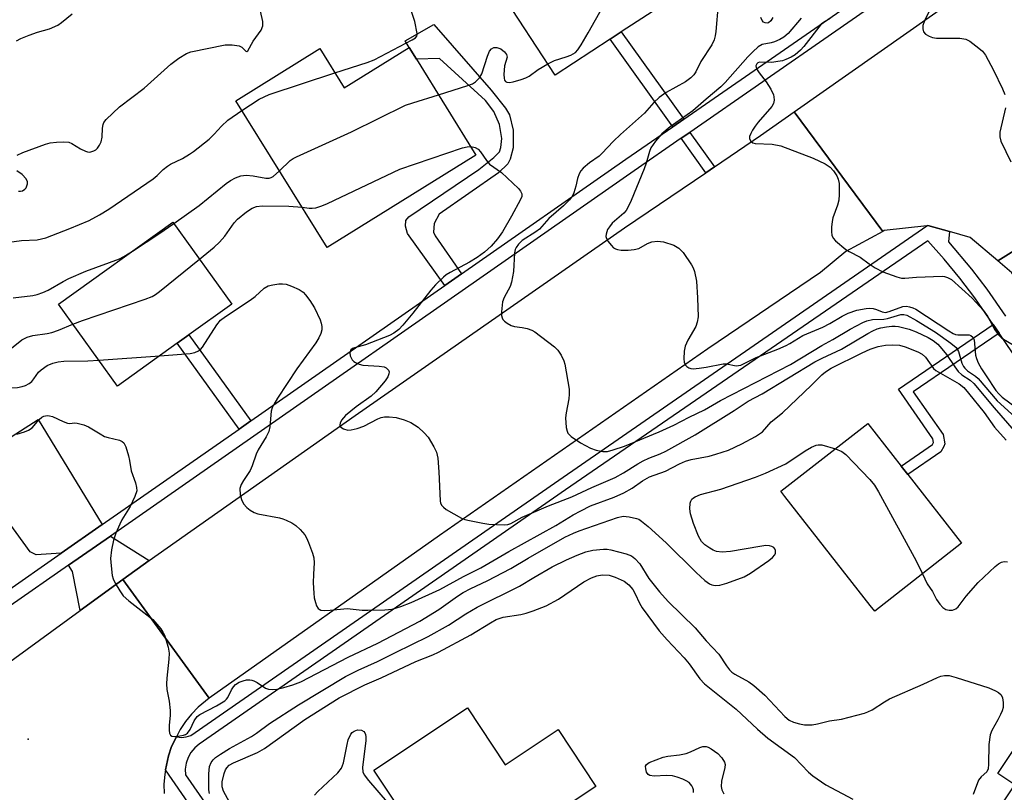
# Model space of a CAD drawing. Units: inches. Extents: x 1285761 to 1291761, y 493452 to 497452.
# Drawn here: x 1286039 to 1286274, y 494670 to 494854 of the extents above; entities that cross this region are included whole.
import ezdxf

# ---------------------------------------------------------------- set-up
doc = ezdxf.new("R2010")
doc.units = ezdxf.units.IN
doc.header["$MEASUREMENT"] = 0
for name, color, linetype in [('BLDG-Footprint', 5, 'Continuous'), ('ELEV-Spot Elevation', 7, 'Continuous'), ('TRANS-Driveway', 251, 'Continuous'), ('TRANS-Non Street Sidewalk', 7, 'Continuous'), ('TRANS-Road', 130, 'Continuous'), ('TRANS-Street Sidewalk', 7, 'Continuous'), ('Undefined', 1, 'Continuous')]:
    doc.layers.add(name, color=color, linetype=linetype)

msp = doc.modelspace()

# ---------------------------------------------------------------- linework, layer by layer
at = {"layer": 'BLDG-Footprint'}
for points, elevation in [([(1286180.19, 494849.73), (1286167.08, 494841.17), (1286153.95, 494861.27), (1286167.75, 494870.33), (1286161.06, 494880.57), (1286174.11, 494889.1), (1286183.9, 494874.11), (1286193.95, 494858.73), (1286182.8, 494851.44)], 259.78), ([(1286133.99, 494844.94), (1286148.2, 494822.11), (1286112.77, 494800.04), (1286091, 494835), (1286111, 494847.46), (1286116.83, 494838.09), (1286132.27, 494847.7)], 260.53), ([(1286077.03, 494777.25), (1286062.78, 494767.01), (1286048.75, 494786.52), (1286075.99, 494806.09), (1286090.01, 494786.58), (1286079.78, 494779.23)], 263.4), ([(1286263.9, 494729.57), (1286243.19, 494713.38), (1286242.12, 494714.75), (1286221.8, 494740.75), (1286220.85, 494741.95), (1286241.56, 494758.14), (1286249.51, 494747.97), (1286251.08, 494745.95)], 266.34), ([(1286297.28, 494699.86), (1286307.66, 494692.92), (1286313.7, 494688.88), (1286316.9, 494686.74), (1286313.11, 494681.07), (1286322.42, 494674.85), (1286306.74, 494651.4), (1286303.8, 494653.37), (1286297.87, 494657.33), (1286291.16, 494647.29), (1286287.67, 494642.08), (1286266.19, 494656.44), (1286276.57, 494671.97), (1286272.49, 494674.7), (1286287.14, 494696.62), (1286292.65, 494692.94)], 268.26), ([(1286146.16, 494690.31), (1286155.16, 494676.77), (1286167.78, 494685.16), (1286176.79, 494671.6), (1286142.19, 494648.61), (1286137.36, 494655.88), (1286133.51, 494653.32), (1286131.62, 494656.17), (1286129.83, 494658.86), (1286128.44, 494660.95), (1286131.99, 494663.31), (1286123.89, 494675.51)], 272.84)]:
    msp.add_lwpolyline(points, close=True, dxfattribs=dict(at, elevation=elevation))
at = {"layer": 'ELEV-Spot Elevation'}
msp.add_point((1286041.48, 494682.89, 267.77), dxfattribs=at)
at = {"layer": 'TRANS-Driveway'}
for points in [[(1286059.13, 494734.02), (1286049.34, 494727.2), (1286043.41, 494726.78), (1286042.02, 494727.52), (1286034.63, 494737.62), (1286033.16, 494739.62), (1286029.59, 494744.49), (1286026.89, 494748.18), (1286031.4, 494751.08), (1286034.3, 494752.95), (1286043.86, 494759.09)], [(1286070.35, 494725.42), (1286064.03, 494720.95), (1286053.86, 494713.54), (1286052.06, 494722.82), (1286051.13, 494724.32), (1286061.11, 494731.28)]]:
    msp.add_lwpolyline(points, close=True, dxfattribs=at)
at = {"layer": 'TRANS-Non Street Sidewalk'}
for points in [[(1286144.78, 494793.78), (1286140.75, 494790.97), (1286131.85, 494803.41), (1286131.38, 494805.18), (1286131.47, 494806.48), (1286132.22, 494807.41), (1286148.85, 494818.65), (1286152.43, 494821.48), (1286153.8, 494822.85), (1286154.14, 494823.91), (1286154.38, 494826.04), (1286153.82, 494829.38), (1286152.43, 494832.45), (1286150.48, 494835.14), (1286139.47, 494845.13), (1286133.99, 494844.94), (1286132.27, 494847.7), (1286131.29, 494849.31), (1286138.17, 494853.22), (1286151.82, 494837.6), (1286155.26, 494833.24), (1286156.19, 494831.65), (1286157.03, 494828.03), (1286157.04, 494823.8), (1286156.37, 494821.12), (1286155.77, 494820), (1286153.53, 494817.88), (1286139.42, 494808.01), (1286138.21, 494805.78), (1286138.11, 494803.73), (1286138.49, 494802.81)], [(1286197.69, 494830.64), (1286195.13, 494828.86), (1286180.19, 494849.73), (1286182.8, 494851.44)], [(1286205.01, 494819.29), (1286202.96, 494817.89), (1286197.09, 494826.1), (1286199.12, 494827.51)], [(1286272.83, 494779.64), (1286252.39, 494765.68), (1286259.47, 494755.47), (1286259.89, 494753.24), (1286259.7, 494752.59), (1286258.95, 494751.35), (1286251.08, 494745.95), (1286249.51, 494747.96), (1286256.96, 494753.08), (1286257.23, 494753.61), (1286257.07, 494754.47), (1286248.84, 494766.33), (1286271.38, 494781.74)], [(1286094.52, 494758.71), (1286091.74, 494756.78), (1286077.03, 494777.25), (1286079.78, 494779.23)]]:
    msp.add_lwpolyline(points, close=True, dxfattribs=at)
at = {"layer": 'TRANS-Road'}
for points in [[(1286340.58, 494871.85), (1286336.41, 494864.38), (1286335.99, 494861.48), (1286335.06, 494855.07), (1286335.09, 494852.53), (1286335.14, 494845.79), (1286337.58, 494837.62), (1286272.5, 494796.89), (1286265.94, 494802.47), (1286261.02, 494803.84), (1286255.87, 494805.28), (1286255.65, 494805.25), (1286245.48, 494804.1), (1286245.09, 494803.88), (1286224.01, 494832.38), (1286256.97, 494855.51), (1286258.53, 494856.61), (1286319.51, 494899.4)], [(1286370.4, 494725.02), (1286367.02, 494721.95), (1286356.85, 494716.89), (1286353.1, 494715.03), (1286342.43, 494715.06), (1286337.47, 494717.04), (1286334.85, 494718.08), (1286332.51, 494719.02), (1286324.74, 494726.35), (1286281.94, 494785.6), (1286280.45, 494787.67), (1286275.85, 494794.04), (1286272.5, 494796.89), (1286337.58, 494837.62), (1286337.87, 494836.64), (1286383.01, 494770.92), (1286387.05, 494762.31), (1286388.06, 494751.49), (1286385.08, 494741.05), (1286378.52, 494732.39)], [(1286245.09, 494803.88), (1286236.29, 494799.11), (1286230.25, 494794.12), (1286203.4, 494775.88), (1286139.51, 494731.38), (1286084.64, 494692.67), (1286064.03, 494720.95), (1286070.35, 494725.42), (1286119.41, 494760.04), (1286183.56, 494804.72), (1286202.96, 494817.89), (1286205.01, 494819.29), (1286215.98, 494826.73), (1286224.01, 494832.38)]]:
    msp.add_lwpolyline(points, close=True, dxfattribs=at)
msp.add_lwpolyline([(1286017.15, 494645.95), (1285997.93, 494675.2), (1286007.2, 494681.29), (1286031.53, 494697.27), (1286053.86, 494713.54), (1286064.03, 494720.95), (1286084.64, 494692.67), (1286082.05, 494690.51), (1286080.45, 494688.86), (1286079.01, 494687.09), (1286077.73, 494685.19), (1286076.81, 494683.43), (1286075.69, 494681.1), (1286074.94, 494678.93), (1286074.43, 494676.7), (1286074.2, 494675.56), (1286074.03, 494674.45), (1286073.87, 494672.16), (1286073.9, 494669.88)], dxfattribs=at)
at = {"layer": 'TRANS-Street Sidewalk'}
for points in [[(1285952.7, 494659.23), (1285975.89, 494675.57), (1285978.91, 494677.69), (1285989.52, 494685.17), (1285997.07, 494690.48), (1286029.59, 494713.38), (1286031.81, 494714.94), (1286035.29, 494717.39), (1286049.34, 494727.2), (1286059.13, 494734.02), (1286091.74, 494756.78), (1286094.52, 494758.71), (1286140.75, 494790.97), (1286144.78, 494793.78), (1286183.92, 494821.08), (1286195.13, 494828.86), (1286197.69, 494830.64), (1286248.82, 494866.11), (1286251.6, 494868.04), (1286298.32, 494900.46)], [(1286304.95, 494900.95), (1286252.92, 494864.84), (1286251.36, 494863.76), (1286199.12, 494827.51), (1286197.09, 494826.1), (1286185.86, 494818.31), (1286061.11, 494731.28), (1286051.13, 494724.32), (1286037.23, 494714.62), (1285998.42, 494687.29), (1285991.39, 494682.34), (1285954.64, 494656.46)], [(1286100.04, 494638.17), (1286074.2, 494675.56), (1286074.43, 494676.7), (1286074.94, 494678.93), (1286075.69, 494681.1), (1286076.81, 494683.43), (1286078.03, 494683.29), (1286079.16, 494683.4), (1286080.25, 494683.74), (1286167.95, 494744.6), (1286255.65, 494805.25), (1286255.87, 494805.28), (1286261.02, 494803.84), (1286260.74, 494801.43), (1286266.25, 494794.93), (1286269.9, 494790.14), (1286274.35, 494783.68)], [(1286301.84, 494736.89), (1286272.83, 494779.64), (1286271.38, 494781.74), (1286267.05, 494788.05), (1286263.49, 494792.73), (1286259.74, 494797.26), (1286255.81, 494801.64), (1286169.55, 494742.29), (1286082.25, 494681.71), (1286081.19, 494680.79), (1286080.3, 494679.7), (1286079.61, 494678.47), (1286079.15, 494677.13), (1286078.94, 494675.74), (1286078.97, 494674.33), (1286102.66, 494640.26)]]:
    msp.add_lwpolyline(points, dxfattribs=at)
at = {"layer": 'Undefined'}
msp.add_line((1286058.34, 494773.18, 264), (1286072.87, 494774.27, 264), dxfattribs=at)
for points, elevation in [([(1286165.31, 494843.87), (1286166.93, 494844.67), (1286169.72, 494845.48), (1286170.76, 494845.88), (1286171.88, 494846.55), (1286172.47, 494847.15), (1286173.28, 494848.38), (1286174.95, 494851.23), (1286184.67, 494868.59), (1286185.49, 494870.16), (1286185.85, 494871.13)], 260), ([(1286114.59, 494841.69), (1286122.24, 494844.17), (1286123.91, 494844.81), (1286132.97, 494849.56), (1286133.76, 494850.02), (1286134.13, 494850.4), (1286134.22, 494850.73), (1286134.21, 494851.08), (1286133.61, 494853.95), (1286131.77, 494859.43)], 258), ([(1286038.91, 494822.06), (1286040.22, 494822.67), (1286045.64, 494824.72), (1286046.74, 494825.03), (1286048.22, 494825.2), (1286050, 494825.25), (1286051.16, 494825.16), (1286051.92, 494824.89), (1286053.98, 494823.58), (1286055.16, 494823), (1286055.68, 494822.86), (1286056.19, 494822.82), (1286057.17, 494823.08), (1286057.6, 494823.35), (1286058, 494823.74), (1286058.49, 494824.44), (1286058.88, 494825.21), (1286059.16, 494826.34), (1286059.24, 494828.52), (1286059.35, 494829.36), (1286059.56, 494829.87), (1286060.06, 494830.55), (1286063.3, 494833.62), (1286069.11, 494838.04), (1286075.52, 494843.8), (1286077.44, 494845.21), (1286079.2, 494846.28), (1286080.27, 494846.7), (1286088.44, 494848.36), (1286090.12, 494848.36), (1286091.75, 494848.12), (1286092.44, 494847.82), (1286093.34, 494846.88), (1286093.62, 494846.8), (1286093.88, 494846.94), (1286095.1, 494849.21), (1286096.98, 494851.9), (1286097.43, 494852.91), (1286097.39, 494853.97), (1286096.44, 494858.15)], 256), ([(1286205.87, 494858.06), (1286205.34, 494851.53), (1286205.19, 494850.51), (1286204.93, 494849.54), (1286204.39, 494848.33), (1286201.79, 494844.38), (1286200.54, 494841.94), (1286200.09, 494841.25), (1286199.37, 494840.5), (1286198.1, 494839.58), (1286193.47, 494837.03), (1286191.81, 494835.82), (1286190.54, 494834.61), (1286188.33, 494832.06), (1286182.64, 494827.01), (1286180.98, 494825.38), (1286178.21, 494822.43), (1286177.52, 494821.86), (1286175.25, 494820.26), (1286173.75, 494818.99), (1286173.21, 494818.37), (1286172.8, 494817.62), (1286172.41, 494816.52), (1286171.99, 494814.69), (1286171.51, 494813.11), (1286171.18, 494812.37), (1286170.5, 494811.45), (1286169.07, 494809.99), (1286165.53, 494806.98), (1286163.35, 494804.47), (1286162.46, 494803.81), (1286159.18, 494801.71), (1286158.3, 494800.88), (1286157.76, 494800.04), (1286157.57, 494799.58), (1286157.39, 494798.77), (1286157.11, 494794.33), (1286156.68, 494791.79), (1286156.32, 494790.73), (1286154.88, 494788.15), (1286154.55, 494787.09), (1286154.31, 494784.72), (1286154.31, 494783.85), (1286154.4, 494783.32), (1286154.62, 494782.87), (1286154.98, 494782.5), (1286155.64, 494782.01), (1286156.62, 494781.47), (1286157.39, 494781.22), (1286159.24, 494780.98), (1286160.38, 494780.73), (1286161.48, 494780.36), (1286162.23, 494779.93), (1286166.92, 494776.42), (1286167.69, 494775.58), (1286168.46, 494774.36), (1286169.11, 494773.08), (1286169.38, 494772.27), (1286170.37, 494766.26), (1286170.42, 494765.14), (1286170.35, 494764.03), (1286169.67, 494760.64), (1286169.54, 494759.49), (1286169.72, 494757.14), (1286169.9, 494756.3), (1286170.11, 494755.8), (1286170.88, 494755.01), (1286173.1, 494753.53), (1286175.47, 494752.22), (1286176.81, 494751.75), (1286178.45, 494751.46), (1286179.54, 494751.47), (1286180.9, 494751.82), (1286183.61, 494752.74), (1286191.83, 494756.09), (1286195.3, 494757.71), (1286198.96, 494759.6), (1286202.65, 494761.39), (1286206.42, 494763.61), (1286223.16, 494772.19), (1286230.56, 494776.67), (1286233.19, 494778.1), (1286237.34, 494780.59), (1286240.34, 494782.19), (1286241.33, 494782.58), (1286242.65, 494782.89), (1286245.34, 494783), (1286246.21, 494783.1), (1286249.39, 494784.1), (1286250.11, 494784.11), (1286250.82, 494783.93), (1286253.17, 494782.66), (1286257.66, 494779.92), (1286261.36, 494777.27), (1286262.59, 494776.19), (1286263.17, 494775.3), (1286263.97, 494772.49), (1286264.34, 494771.73), (1286264.63, 494771.33), (1286265.32, 494770.7), (1286267.2, 494769.37), (1286267.86, 494768.81), (1286272.34, 494763.53), (1286276.67, 494759.59)], 260), ([(1286038.74, 494849.36), (1286039.8, 494849.89), (1286041.75, 494850.66), (1286043.73, 494851.36), (1286046.59, 494852.2), (1286048.58, 494853.06), (1286049.49, 494853.7), (1286051.96, 494855.76)], 254), ([(1286225.71, 494854.74), (1286222.58, 494851.09), (1286221.57, 494850.23), (1286220.62, 494849.65), (1286219.32, 494849.06), (1286218.52, 494848.81), (1286216.37, 494848.43), (1286215.41, 494847.86), (1286214.14, 494846.74), (1286212.96, 494845.52), (1286207.56, 494839.42), (1286206.55, 494838.39), (1286203.01, 494835.42), (1286199.86, 494832.61), (1286194.44, 494828.79), (1286192.48, 494827.19), (1286190.99, 494825.43), (1286189.89, 494823.78), (1286189.56, 494822.98), (1286188.75, 494820.17), (1286188.27, 494818.8), (1286185.18, 494811.28), (1286184.32, 494809.41), (1286184.01, 494808.92), (1286183.43, 494808.28), (1286180.66, 494805.83), (1286179.97, 494805), (1286179.56, 494804.32), (1286179.19, 494803.25), (1286179.17, 494802.72), (1286179.31, 494802.23), (1286179.7, 494801.51), (1286180.38, 494800.6), (1286180.98, 494800.01), (1286181.43, 494799.74), (1286181.94, 494799.57), (1286182.77, 494799.46), (1286184.48, 494799.46), (1286185.89, 494799.55), (1286186.97, 494799.84), (1286189.03, 494801), (1286190.09, 494801.38), (1286191.47, 494801.57), (1286192.85, 494801.44), (1286195.3, 494800.58), (1286196.54, 494799.9), (1286197.52, 494798.85), (1286199.57, 494795.96), (1286199.96, 494795.18), (1286200.25, 494794.34), (1286200.76, 494792.04), (1286201.01, 494788.1), (1286201.12, 494783.55), (1286200.91, 494782.24), (1286200.56, 494781.23), (1286198.71, 494778.01), (1286198.02, 494776.51), (1286197.82, 494775.35), (1286197.72, 494773.56), (1286197.79, 494772.71), (1286198.09, 494772.01), (1286198.46, 494771.67), (1286198.92, 494771.41), (1286199.42, 494771.23), (1286199.95, 494771.17), (1286201.37, 494771.28), (1286203.07, 494771.53), (1286207.08, 494772.32), (1286207.91, 494772.32), (1286210.22, 494771.89), (1286210.75, 494771.91), (1286211.29, 494772.05), (1286214.98, 494773.86), (1286220.1, 494775.81), (1286222.13, 494776.68), (1286223.01, 494777.15), (1286226.08, 494779.11), (1286230.83, 494781.08), (1286232.51, 494781.97), (1286235.42, 494783.71), (1286236.88, 494784.44), (1286238.93, 494785.16), (1286241.13, 494785.54), (1286241.95, 494785.58), (1286242.81, 494785.49), (1286243.64, 494785.27), (1286245, 494784.71), (1286245.73, 494784.6), (1286246.67, 494784.77), (1286249.92, 494785.97), (1286250.73, 494786.06), (1286251.51, 494785.95), (1286252.27, 494785.7), (1286252.98, 494785.35), (1286260.89, 494780.18), (1286261.9, 494779.58), (1286262.44, 494779.36), (1286262.98, 494779.25), (1286265.18, 494779.28), (1286265.68, 494779.23), (1286266.1, 494779.07), (1286266.56, 494778.66), (1286266.85, 494778.02), (1286267.21, 494774.36), (1286267.41, 494773.57), (1286267.82, 494772.56), (1286268.6, 494771.12), (1286269.78, 494769.48), (1286272.08, 494766), (1286272.77, 494765.16), (1286273.59, 494764.38), (1286278.39, 494760.8)], 258), ([(1286218.89, 494854.87), (1286218.48, 494854.12), (1286217.91, 494853.62), (1286217.56, 494853.54), (1286217.11, 494853.6), (1286216.71, 494853.81), (1286216.39, 494854.17), (1286216.05, 494854.92)], 260), ([(1286256.33, 494856.72), (1286255.04, 494854.09), (1286254.68, 494853.01), (1286254.62, 494852.2), (1286254.79, 494851.48), (1286255.28, 494850.95), (1286256.17, 494850.41), (1286256.93, 494850.13), (1286257.88, 494849.97), (1286263.47, 494849.95), (1286264.87, 494849.75), (1286265.89, 494849.22), (1286268.03, 494847.61), (1286268.91, 494846.83), (1286269.59, 494845.91), (1286271.46, 494842.32), (1286273.65, 494837.88), (1286274.22, 494836.54)], 254), ([(1286232.6, 494854.63), (1286230.97, 494853.73), (1286230.43, 494853.27), (1286226.34, 494847.97), (1286225.55, 494847.09), (1286224.9, 494846.52), (1286224.21, 494846.01), (1286223.25, 494845.46), (1286221.99, 494844.87), (1286221.21, 494844.59), (1286220.12, 494844.36), (1286218.72, 494844.18), (1286215.76, 494844.2), (1286215.36, 494844.08), (1286215.08, 494843.86), (1286214.89, 494843.39), (1286215.06, 494842.68), (1286215.66, 494841.69), (1286217.37, 494839.58), (1286218.47, 494837.81), (1286219.07, 494836.49), (1286219.18, 494835.97), (1286219.21, 494835.17), (1286219.08, 494834.4), (1286218.69, 494833.67), (1286215.41, 494829.91), (1286214.68, 494828.97), (1286214.05, 494828), (1286213.65, 494827.26), (1286213.38, 494826.53), (1286213.34, 494826.07), (1286213.63, 494825.48), (1286214.17, 494825.04), (1286214.75, 494824.87), (1286218.79, 494824.72), (1286220.82, 494824.26), (1286228.53, 494821.37), (1286231.41, 494819.98), (1286232.61, 494819.21), (1286233.37, 494818.36), (1286234.16, 494817.15), (1286234.51, 494816.38), (1286234.69, 494815.28), (1286234.76, 494812.72), (1286234.66, 494811.32), (1286234.34, 494810.19), (1286233.24, 494807.13), (1286233.07, 494806.29), (1286232.92, 494804.89), (1286232.89, 494803.78), (1286232.99, 494802.99), (1286233.33, 494802.28), (1286233.89, 494801.66), (1286236.33, 494799.57), (1286237.08, 494799.11), (1286239.69, 494797.78), (1286241.84, 494796.14), (1286243.32, 494795.21), (1286245.11, 494794.29), (1286248.5, 494793.08), (1286249.57, 494792.79), (1286250.38, 494792.74), (1286253.14, 494793.03), (1286259.26, 494793.19), (1286259.78, 494793.14), (1286260.53, 494792.94), (1286261.46, 494792.4), (1286266.4, 494787.99), (1286269.07, 494785.12), (1286270.1, 494783.68), (1286271.78, 494780.41), (1286272.68, 494779.21), (1286273.5, 494778.48), (1286276.56, 494776.64)], 256), ([(1286139.26, 494836.47), (1286146.29, 494838.67), (1286147.39, 494839.1), (1286148.11, 494839.54), (1286149.02, 494840.52), (1286149.59, 494841.45), (1286150.91, 494845.63), (1286151.43, 494846.85), (1286151.86, 494847.44), (1286152.47, 494847.77), (1286153.17, 494847.77), (1286154.14, 494847.41), (1286155.03, 494846.74), (1286155.49, 494846.08), (1286155.61, 494845.39), (1286155.03, 494843.39), (1286154.86, 494841.3), (1286154.91, 494840.45), (1286155.03, 494839.95), (1286155.25, 494839.63), (1286155.51, 494839.46), (1286156.22, 494839.41), (1286157.03, 494839.57), (1286159, 494840.12), (1286160.08, 494840.51), (1286160.84, 494840.93), (1286162.99, 494842.46), (1286165.31, 494843.87)], 260), ([(1286092.41, 494832.73), (1286096.51, 494835.41), (1286098.9, 494836.56), (1286114.59, 494841.69)], 258), ([(1286101.37, 494818.34), (1286103.96, 494820.79), (1286104.67, 494821.29), (1286105.46, 494821.71), (1286118.53, 494827.64), (1286131.43, 494833.96), (1286133.12, 494834.56), (1286139.26, 494836.47)], 260), ([(1286033.98, 494800.92), (1286039.91, 494801.74), (1286043.65, 494801.91), (1286044.66, 494802.09), (1286045.71, 494802.39), (1286051.43, 494804.59), (1286056.03, 494806.51), (1286058.51, 494807.83), (1286060.75, 494809.2), (1286071.3, 494816.45), (1286072.21, 494817.2), (1286073.66, 494818.63), (1286074.69, 494819.48), (1286075.42, 494819.91), (1286078.31, 494821.27), (1286079.98, 494822.27), (1286080.92, 494822.94), (1286084.61, 494825.88), (1286085.81, 494827.05), (1286087.55, 494829), (1286089.07, 494830.41), (1286092.41, 494832.73)], 258), ([(1286274.33, 494833.37), (1286273.04, 494827.54), (1286273.04, 494826.47), (1286273.27, 494825.41), (1286275.64, 494820.49)], 254), ([(1286106.75, 494809.7), (1286108.45, 494809.45), (1286109.17, 494809.42), (1286110.03, 494809.55), (1286111.45, 494809.98), (1286112.83, 494810.56), (1286130.06, 494818.76), (1286144.95, 494823.81), (1286146.09, 494824.09), (1286146.96, 494824.11)], 262), ([(1286146.96, 494824.11), (1286148, 494823.87), (1286148.69, 494823.48), (1286149.24, 494822.88), (1286150.72, 494820.81), (1286151.45, 494819.95), (1286154.31, 494817.92), (1286158.32, 494814.12), (1286158.84, 494813.48), (1286159.12, 494812.83), (1286159.09, 494812.19), (1286158.83, 494811.47), (1286156.66, 494807.53), (1286154.48, 494803.81), (1286153.31, 494802.15), (1286151.85, 494800.39), (1286150.24, 494798.97), (1286148.49, 494797.68), (1286146.63, 494796.59), (1286142.05, 494794.14), (1286141.13, 494793.54), (1286140.48, 494793), (1286138.57, 494791.17), (1286137.41, 494789.93), (1286133.14, 494784.39), (1286130.77, 494781.53), (1286129.8, 494780.49), (1286128.63, 494779.62), (1286127.61, 494779.11), (1286121.88, 494776.86), (1286119.27, 494776.17), (1286118.78, 494775.96), (1286118.4, 494775.66), (1286118.16, 494774.99), (1286118.24, 494774.23), (1286118.71, 494773.3), (1286119.06, 494772.91), (1286119.46, 494772.62), (1286120.4, 494772.22), (1286121.24, 494772.04), (1286125.17, 494771.8), (1286126.33, 494771.61), (1286126.82, 494771.38), (1286127.35, 494770.86), (1286127.49, 494770.43), (1286127.46, 494769.97), (1286127.19, 494769.23), (1286126.58, 494768.27), (1286124.31, 494765.63), (1286123.23, 494764.66), (1286119.69, 494762.1), (1286117.15, 494760.01), (1286116.18, 494758.92), (1286115.83, 494758.22), (1286115.75, 494757.78), (1286115.78, 494757.57), (1286116.02, 494757.24), (1286116.64, 494756.84), (1286117.67, 494756.55), (1286118.49, 494756.6), (1286119.87, 494756.92), (1286121.49, 494757.45), (1286124.82, 494759.19), (1286125.62, 494759.52), (1286126.43, 494759.68), (1286127.52, 494759.71), (1286129.17, 494759.56), (1286131.09, 494759.02), (1286132.68, 494758.31), (1286134.4, 494757.23), (1286135.88, 494755.91), (1286136.82, 494754.85), (1286138.17, 494752.58), (1286138.8, 494751.27), (1286139.1, 494749.85), (1286139.36, 494746.62), (1286139.63, 494739.71), (1286139.76, 494739.16), (1286140.08, 494738.53), (1286140.42, 494738.14), (1286141.1, 494737.63), (1286144.71, 494735.58), (1286145.52, 494735.25), (1286146.65, 494734.96), (1286149.82, 494734.33), (1286151.24, 494734.14), (1286154.9, 494733.97), (1286155.75, 494734.03), (1286156.5, 494734.24), (1286159.24, 494735.75), (1286160.85, 494736.5), (1286165.48, 494738.48), (1286171.06, 494740.67), (1286175.83, 494742.88), (1286181.34, 494745.25), (1286183.36, 494746.32), (1286186.75, 494748.51), (1286188.05, 494749.23), (1286189.39, 494749.86), (1286192.09, 494750.88), (1286193.42, 494751.53), (1286200.42, 494755.44), (1286209.73, 494761.22), (1286213.07, 494763.4), (1286216.37, 494765.16), (1286228.95, 494772.78), (1286230.66, 494773.69), (1286235.32, 494775.86), (1286241.55, 494779.56), (1286242.78, 494780.22), (1286243.79, 494780.65), (1286244.63, 494780.9), (1286246.01, 494781.19), (1286247.28, 494781.34), (1286248.03, 494781.32), (1286248.89, 494781.2), (1286251.44, 494780.6), (1286253.07, 494779.99), (1286255.94, 494778.59), (1286257.14, 494777.86), (1286258.21, 494777.01), (1286259.21, 494775.94), (1286260.31, 494774.58), (1286262.28, 494771.58), (1286263.11, 494770.48), (1286263.98, 494769.73), (1286265.92, 494768.41), (1286266.77, 494767.62), (1286271.64, 494761.86), (1286276.43, 494756.38)], 262), ([(1286039.24, 494813.46), (1286039.72, 494813.45), (1286040.16, 494813.59), (1286040.75, 494814), (1286041, 494814.31), (1286041.22, 494814.77), (1286041.34, 494815.25), (1286041.35, 494815.74), (1286041.07, 494816.45), (1286040.05, 494817.49), (1286038.83, 494818.31)], 256), ([(1286076.21, 494805.79), (1286082.24, 494810.09), (1286088.71, 494815.32), (1286089.73, 494816.02), (1286090.9, 494816.68), (1286092.15, 494817.13), (1286093.47, 494817.29), (1286095.12, 494817.11), (1286098.14, 494816.56), (1286098.93, 494816.55), (1286099.44, 494816.72), (1286099.9, 494817.01), (1286101.37, 494818.34)], 260), ([(1286082.31, 494797.29), (1286085.81, 494800.12), (1286087.08, 494801.3), (1286088.36, 494802.8), (1286090.61, 494805.94), (1286091.38, 494806.81), (1286093.55, 494808.6), (1286094.87, 494809.45), (1286095.87, 494809.83), (1286097.27, 494810.01), (1286103.59, 494809.93), (1286106.75, 494809.7)], 262), ([(1286066.38, 494799.19), (1286072.6, 494803.3), (1286076.21, 494805.79)], 260), ([(1286037.96, 494788.1), (1286042.61, 494788.64), (1286043.69, 494788.89), (1286044.99, 494789.32), (1286046.28, 494789.92), (1286049.86, 494791.98), (1286051.18, 494792.64), (1286055.24, 494794.39), (1286063.27, 494797.34), (1286064.33, 494797.88), (1286066.38, 494799.19)], 260), ([(1286052.18, 494781.76), (1286054.46, 494782.65), (1286069.4, 494787.78), (1286071.06, 494788.42), (1286071.82, 494788.87), (1286072.77, 494789.58), (1286082.31, 494797.29)], 262), ([(1286072.87, 494774.27), (1286080.12, 494774.81), (1286081.18, 494775.03), (1286082.12, 494775.45), (1286082.53, 494775.76), (1286083.02, 494776.33), (1286086.45, 494781.66), (1286087.37, 494782.75), (1286088.53, 494783.61), (1286094.4, 494787.49), (1286095.56, 494788.41), (1286097.72, 494790.36), (1286098.66, 494790.91), (1286099.77, 494791.19), (1286101.23, 494791.39), (1286102.1, 494791.44), (1286102.94, 494791.35), (1286104.27, 494790.88), (1286106.08, 494790.03), (1286107.03, 494789.43), (1286107.62, 494788.81), (1286108.65, 494787.4), (1286109.72, 494785.72), (1286111.1, 494782.81), (1286111.35, 494782.03), (1286111.49, 494781.23), (1286111.46, 494780.41), (1286111.26, 494779.59), (1286110.79, 494778.55), (1286110.03, 494777.31), (1286105.5, 494771.12), (1286100.92, 494764.18), (1286100.01, 494762.67), (1286099.67, 494761.88), (1286099.44, 494761.05), (1286099.1, 494757.31), (1286098.83, 494756.22), (1286098.24, 494754.97), (1286096.27, 494751.85), (1286095.83, 494750.77), (1286094.89, 494747.99), (1286094.43, 494746.92), (1286092.78, 494744.52), (1286092.25, 494743.61), (1286091.94, 494742.58), (1286091.98, 494741.14), (1286092.32, 494740.01), (1286092.81, 494739), (1286093.59, 494738.07), (1286094.41, 494737.44), (1286095.36, 494736.93), (1286096.2, 494736.61), (1286101.36, 494735.62), (1286102.2, 494735.39), (1286103, 494735.06), (1286104.31, 494734.41), (1286105.29, 494733.79), (1286106.32, 494732.85), (1286107.4, 494731.58), (1286107.84, 494730.83), (1286108.3, 494729.73), (1286109.24, 494727.2), (1286109.57, 494726.07), (1286109.65, 494724.9), (1286109.46, 494722.23), (1286109.42, 494720.16), (1286109.53, 494717.66), (1286109.66, 494716.56), (1286109.95, 494715.43), (1286110.23, 494714.64), (1286110.63, 494713.98), (1286110.81, 494713.83), (1286111.24, 494713.64), (1286112.04, 494713.54), (1286113.48, 494713.59), (1286117.49, 494714.01), (1286121.12, 494713.65), (1286122.47, 494713.62), (1286126.49, 494713.71), (1286128.2, 494713.85), (1286130.33, 494714.46), (1286132.72, 494715.46), (1286139.58, 494718.55), (1286145.25, 494721.65), (1286149.34, 494723.73), (1286156.01, 494727.58), (1286167.22, 494733.76), (1286171.38, 494736.33), (1286173.18, 494737.32), (1286175.51, 494738.45), (1286181.12, 494740.52), (1286183.42, 494741.6), (1286185.41, 494742.7), (1286187.88, 494744.44), (1286189.56, 494745.4), (1286193.36, 494746.72), (1286196.66, 494748.5), (1286198.08, 494749.13), (1286199.44, 494749.5), (1286203.73, 494750.32), (1286205.37, 494750.77), (1286208.32, 494751.75), (1286211.55, 494753.25), (1286214.81, 494755.04), (1286216.44, 494756.13), (1286218.54, 494758.48), (1286221.19, 494760.66), (1286228.1, 494767.24), (1286230.6, 494769.72), (1286231.46, 494770.43), (1286232.79, 494771.3), (1286240.23, 494774.99), (1286242.08, 494775.79), (1286244.05, 494776.43), (1286245.74, 494776.8), (1286247.46, 494776.9), (1286249.11, 494776.76), (1286250.47, 494776.4), (1286253.49, 494775.22), (1286254.5, 494774.65), (1286255.27, 494773.89), (1286257.22, 494771.25), (1286257.76, 494770.71), (1286263.29, 494767.58), (1286264.4, 494766.66), (1286265.56, 494765.34), (1286269.27, 494760.71), (1286271.75, 494757.21), (1286274.55, 494754.16)], 264), ([(1286013.06, 494767.01), (1286020.29, 494770), (1286028.02, 494772.74), (1286035.52, 494774.83), (1286036.45, 494775.3), (1286037.12, 494775.74), (1286040, 494778.08), (1286041.24, 494778.72), (1286042.64, 494779.06), (1286046.02, 494779.54), (1286047.12, 494779.77), (1286048.77, 494780.35), (1286052.18, 494781.76)], 262), ([(1286018.06, 494760.2), (1286025.2, 494763.81), (1286029.44, 494765.7), (1286030.79, 494766.22), (1286031.9, 494766.48), (1286033.31, 494766.65), (1286039, 494766.73), (1286040.09, 494766.91), (1286040.85, 494767.15), (1286041.78, 494767.63), (1286042.38, 494768.12), (1286042.89, 494768.72), (1286044, 494770.33), (1286044.62, 494770.94), (1286046.07, 494771.95), (1286047.4, 494772.51), (1286048.68, 494772.79), (1286050.02, 494772.93), (1286055.73, 494773.03), (1286058.34, 494773.18)], 264), ([(1286038.78, 494755.58), (1286040.66, 494756.09), (1286041.62, 494756.52), (1286042.44, 494757.08), (1286044.16, 494759.04), (1286044.78, 494759.62), (1286045.26, 494759.86), (1286046.05, 494760), (1286046.59, 494759.97), (1286047.29, 494759.79), (1286049.83, 494758.58), (1286050.87, 494758.21), (1286051.38, 494758.15), (1286052.62, 494758.25), (1286053.16, 494758.21), (1286054.8, 494757.81), (1286055.86, 494757.33), (1286058.66, 494755.61), (1286059.71, 494755.05), (1286060.54, 494754.76), (1286063.28, 494754.12), (1286063.93, 494753.81), (1286064.28, 494753.48), (1286064.76, 494752.54), (1286065.43, 494750.38), (1286065.69, 494749.28), (1286066.03, 494746.82), (1286067.1, 494743.96), (1286067.33, 494742.86), (1286067.36, 494742.04), (1286066.95, 494740.7), (1286065.83, 494738.34), (1286063.85, 494735.15), (1286063.31, 494734.12), (1286062.42, 494731.97), (1286061.84, 494730.34), (1286061.39, 494727.99), (1286061.16, 494725.91), (1286061.26, 494724.19), (1286061.55, 494721.91), (1286061.76, 494721.08), (1286062.25, 494720.02), (1286063.31, 494718.23), (1286064.17, 494717.04), (1286065.5, 494715.85), (1286071.19, 494711.4), (1286073.12, 494709.14), (1286073.62, 494708.41), (1286074.01, 494707.62), (1286074.87, 494704.78), (1286075.1, 494703.34), (1286075.03, 494701.94), (1286074.53, 494697.44), (1286074.43, 494696.03), (1286074.54, 494694.73), (1286075.07, 494691.9), (1286075.36, 494689.69), (1286075.35, 494688.55), (1286075.1, 494686.17), (1286075.09, 494685.03), (1286075.22, 494684.27), (1286075.4, 494683.86), (1286075.72, 494683.61), (1286076.46, 494683.52), (1286077.61, 494683.63), (1286078.48, 494683.8), (1286079.02, 494683.99), (1286079.46, 494684.29), (1286080.13, 494685.15), (1286081.03, 494687.22), (1286081.76, 494688.28), (1286082.44, 494688.78), (1286086.36, 494690.8), (1286088.36, 494692.01), (1286088.77, 494692.39), (1286089.09, 494692.83), (1286089.98, 494694.62), (1286090.41, 494695.33), (1286090.93, 494695.91), (1286091.75, 494696.43), (1286092.76, 494696.8), (1286093.55, 494696.99), (1286094.29, 494697.03), (1286094.76, 494696.97), (1286095.29, 494696.8), (1286096.05, 494696.4), (1286098.04, 494695.01), (1286098.79, 494694.77), (1286099.61, 494694.72), (1286100.74, 494694.8), (1286102.39, 494695.17), (1286104.55, 494695.81), (1286106.45, 494696.55), (1286117.75, 494702.45), (1286124.78, 494705.79), (1286134.85, 494710.99), (1286139.33, 494713.78), (1286143.78, 494716.96), (1286145.18, 494717.85), (1286146.94, 494718.77), (1286150.89, 494720.57), (1286156.51, 494723.52), (1286160.63, 494725.98), (1286169.39, 494731.01), (1286171.44, 494732), (1286172.78, 494732.56), (1286181.9, 494735.72), (1286183.24, 494735.99), (1286184.7, 494735.88), (1286186.42, 494735.49), (1286186.96, 494735.28), (1286187.67, 494734.84), (1286189.21, 494733.55), (1286193.47, 494729.7), (1286200.62, 494722.6), (1286202.74, 494720.69), (1286203.87, 494719.88), (1286204.38, 494719.68), (1286205.18, 494719.51), (1286206.28, 494719.57), (1286207.95, 494720.08), (1286212.08, 494721.55), (1286213.6, 494722.4), (1286217.95, 494725.48), (1286218.86, 494726.21), (1286219.38, 494726.84), (1286219.52, 494727.24), (1286219.53, 494727.87), (1286219.39, 494728.24), (1286219.14, 494728.55), (1286218.69, 494728.81), (1286218.15, 494728.95), (1286217.28, 494729.01), (1286215.8, 494728.83), (1286208.8, 494727.62), (1286206.83, 494727.47), (1286205.5, 494727.63), (1286204.7, 494727.95), (1286203.93, 494728.38), (1286202.71, 494729.19), (1286201.9, 494729.99), (1286201.23, 494731.26), (1286200.01, 494734.28), (1286199.33, 494736.58), (1286199.13, 494737.74), (1286199.24, 494739.12), (1286199.39, 494739.63), (1286199.63, 494740.06), (1286199.99, 494740.4), (1286200.44, 494740.66), (1286201.71, 494741.19), (1286206.5, 494742.47), (1286214.82, 494745.33), (1286217.15, 494746.25), (1286222, 494748.46), (1286226.6, 494751.56), (1286228.15, 494752.45), (1286229.21, 494752.93), (1286229.75, 494753.05), (1286230.59, 494753.01), (1286233.83, 494752.1)], 266), ([(1286233.83, 494752.1), (1286235.39, 494751.45), (1286236.29, 494750.73), (1286242.03, 494744.75), (1286243.16, 494743.39), (1286244.06, 494741.86), (1286253.05, 494725.34), (1286254.61, 494722.3)], 266), ([(1286084.71, 494669.92), (1286084.55, 494670.77), (1286084.53, 494674.6), (1286084.7, 494676.34), (1286085.1, 494677.3), (1286085.58, 494677.92), (1286086.15, 494678.47), (1286087.31, 494679.29), (1286089.49, 494680.63), (1286094.71, 494683.51), (1286095.94, 494684.33), (1286099.03, 494686.63), (1286105.92, 494691.06), (1286117.15, 494697.78), (1286120.12, 494699.31), (1286124.73, 494701.41), (1286129.03, 494703.49), (1286136.8, 494707.37), (1286141.65, 494710.03), (1286145.75, 494712.75), (1286148.47, 494714.35), (1286158.58, 494719.36), (1286161.95, 494721.44), (1286166.38, 494723.93), (1286169.8, 494725.6), (1286172.28, 494726.7), (1286174.37, 494727.5), (1286176.04, 494727.93), (1286178.58, 494728.19), (1286179.43, 494728.15), (1286180.3, 494728.01), (1286184.01, 494727.08), (1286185.27, 494726.53), (1286186.06, 494725.96), (1286187.24, 494724.68), (1286189.41, 494721.14), (1286191.93, 494717.97), (1286193.99, 494715.69), (1286200.44, 494709.44), (1286203.06, 494706.28), (1286206.06, 494703.11), (1286207.86, 494700.31), (1286208.56, 494699.42), (1286209.18, 494698.86), (1286209.84, 494698.4), (1286213.17, 494696.54), (1286214.37, 494695.68), (1286216.99, 494693.32), (1286221.78, 494688.26), (1286222.85, 494687.42), (1286223.86, 494686.94), (1286225.3, 494686.53), (1286226.47, 494686.31), (1286227.48, 494686.25), (1286228.27, 494686.3), (1286229.6, 494686.53), (1286232.45, 494687.23), (1286235.27, 494687.63), (1286240.75, 494689.1), (1286241.58, 494689.4), (1286242.55, 494689.88), (1286245.49, 494691.8), (1286246.75, 494692.47), (1286254.74, 494695.98), (1286258.17, 494697.57), (1286258.98, 494697.86), (1286259.79, 494698.06), (1286260.9, 494698.05), (1286262.57, 494697.6), (1286270.38, 494695.1), (1286271.98, 494694.4), (1286272.71, 494693.99), (1286273.29, 494693.47), (1286273.61, 494692.74), (1286273.79, 494691.6), (1286273.76, 494690.44), (1286273.53, 494689.6), (1286273.19, 494688.77), (1286272.54, 494687.47), (1286271.11, 494684.97), (1286270.69, 494683.89), (1286270.42, 494681.59), (1286270.32, 494676.88), (1286270.19, 494675.77), (1286269.87, 494675.08), (1286268.57, 494673.88), (1286267.95, 494673.06), (1286266.67, 494669.7)], 268), ([(1286254.61, 494722.3), (1286255.71, 494719.93), (1286257, 494718.04), (1286257.89, 494716.14), (1286258.7, 494715.02), (1286259.45, 494714.22), (1286260.12, 494713.78), (1286260.93, 494713.58), (1286261.74, 494713.6), (1286262.48, 494713.93), (1286263.08, 494714.45), (1286264.96, 494716.97), (1286267.86, 494720.24), (1286271.89, 494723.99), (1286272.72, 494724.66), (1286273.36, 494725.04), (1286274.06, 494725.22), (1286274.82, 494725.15)], 266), ([(1286089.94, 494666.94), (1286088.04, 494670.48), (1286087.72, 494671.47), (1286087.74, 494672.68), (1286088.23, 494674.7), (1286088.52, 494675.53), (1286088.81, 494676.06), (1286089.43, 494676.67), (1286090.42, 494677.25), (1286096.13, 494679.72), (1286097.83, 494680.61), (1286107.43, 494687.52), (1286115.6, 494692.72), (1286121.75, 494695.81), (1286125.6, 494697.49), (1286133.87, 494701.38), (1286137.94, 494703.01), (1286139.23, 494703.61), (1286146.98, 494707.77), (1286151.62, 494710.62), (1286153.03, 494711.4), (1286154.71, 494711.97), (1286158.85, 494712.6), (1286160.17, 494712.88), (1286161.85, 494713.45), (1286164.89, 494714.64), (1286167.84, 494716.21), (1286173.9, 494720.34), (1286175.68, 494721.31), (1286176.96, 494721.81), (1286178.29, 494722.02), (1286179.91, 494721.93), (1286181.33, 494721.49), (1286183.51, 494720.52), (1286184.62, 494719.62), (1286185.54, 494718.53), (1286186.09, 494717.55), (1286187.17, 494715.28), (1286187.8, 494714.19), (1286191.88, 494708.67), (1286193.71, 494706.54), (1286197.8, 494702.29), (1286198.97, 494700.83), (1286201.53, 494697.28), (1286202.66, 494696.06), (1286210.2, 494690.04), (1286215.24, 494685.23), (1286217.71, 494683.12), (1286224.08, 494678.5), (1286227.4, 494675.03), (1286228.45, 494674.15), (1286231.52, 494672.02), (1286238.01, 494668.55)], 270), ([(1286109.75, 494669.54), (1286110.49, 494670.42), (1286115.3, 494674.86), (1286116.14, 494675.93), (1286116.63, 494677.25), (1286117.47, 494681.57), (1286117.78, 494682.71), (1286118.36, 494684.04), (1286118.7, 494684.47), (1286119.15, 494684.79), (1286119.94, 494685.06), (1286120.91, 494685.03), (1286121.48, 494684.72), (1286121.73, 494684.4), (1286121.89, 494684), (1286121.96, 494683.46), (1286121.93, 494682.59), (1286121.13, 494676.11), (1286121.22, 494675.07), (1286121.53, 494674.35), (1286122.59, 494672.98), (1286127, 494667.89)], 272), ([(1286200.04, 494670.19), (1286200.03, 494670.76), (1286199.9, 494671.27), (1286199.66, 494671.73), (1286198.95, 494672.52), (1286198.24, 494672.96), (1286197.46, 494673.32), (1286196.11, 494673.83), (1286195.02, 494674.13), (1286193.58, 494674.22), (1286190.65, 494674.04), (1286189.61, 494674.17), (1286189.23, 494674.42), (1286188.86, 494675.04), (1286188.64, 494675.77), (1286188.62, 494676.46), (1286188.81, 494676.85), (1286189.44, 494677.29), (1286192.81, 494678.58), (1286193.94, 494678.85), (1286196.66, 494679.16), (1286198.3, 494679.46), (1286199.33, 494679.82), (1286201.53, 494680.92), (1286202.28, 494681.12), (1286203.04, 494681.1), (1286203.53, 494680.94), (1286204.24, 494680.56), (1286205.83, 494679.43), (1286206.77, 494678.45), (1286207.44, 494677.36), (1286207.54, 494676.87), (1286207.49, 494676.09), (1286206.71, 494672.88), (1286206.6, 494671.59), (1286206.79, 494670.82), (1286207.24, 494669.82)], 272)]:
    msp.add_lwpolyline(points, dxfattribs=dict(at, elevation=elevation))

doc.saveas('drawing.dxf')
